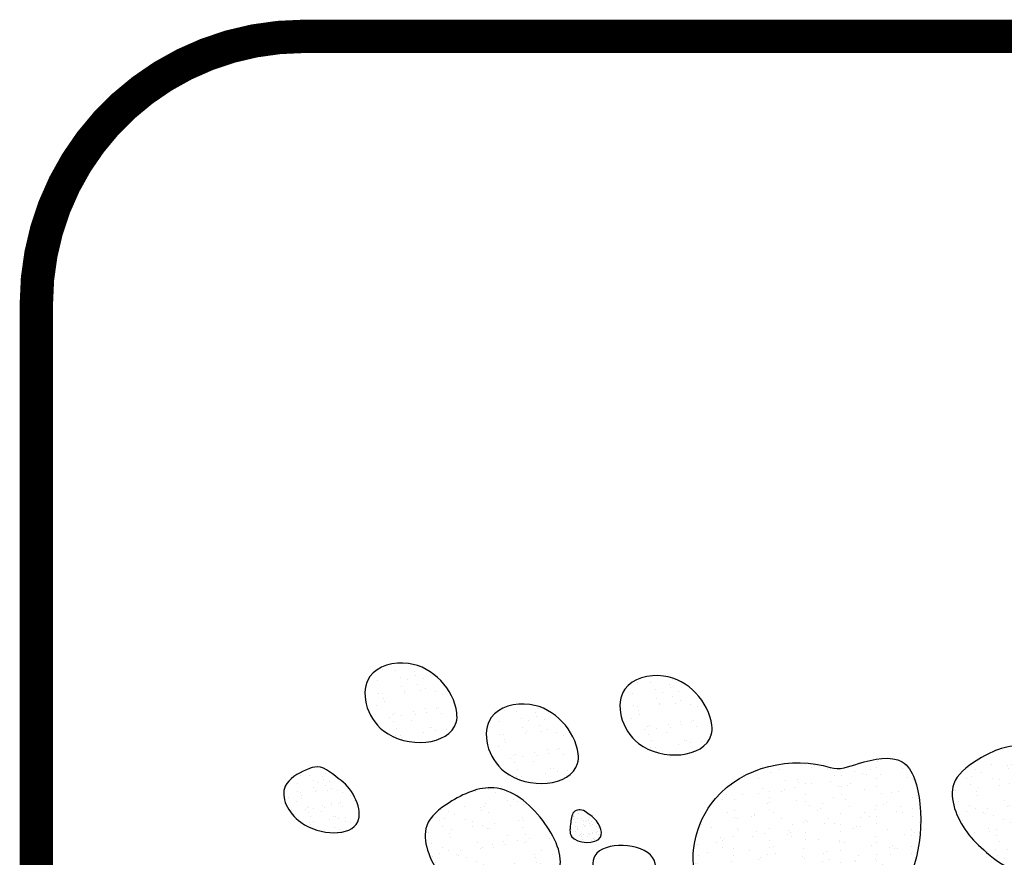
# Model space of a CAD drawing. Units: inches. Extents: x 844 to 908, y 222 to 599.
# Drawn here: x 855 to 858, y 580 to 583 of the extents above; entities that cross this region are included whole.
import ezdxf

# ---------------------------------------------------------------- set-up
doc = ezdxf.new("R2010")
doc.units = ezdxf.units.IN
doc.header["$MEASUREMENT"] = 0
doc.linetypes.add('DASHED2', pattern=[0.375, 0.25, -0.125])
for name, color, linetype in [('BALLAST', 150, 'Continuous'), ('DETAIL', 7, 'Continuous'), ('INSET1', 252, 'DASHED2'), ('TGM3300', 230, 'Continuous')]:
    doc.layers.add(name, color=color, linetype=linetype)

msp = doc.modelspace()

# ---------------------------------------------------------------- hatches: boundary and pattern name
at = {"layer": 'BALLAST', "linetype": 'Continuous'}
h = msp.add_hatch(dxfattribs=at)
h.set_pattern_fill('AR-SAND', color=254, scale=0.038958, angle=-30, style=0)
h.set_pattern_definition([(7.5, (855.92203, 580.72333), (0.035407, 0.066235), [0, -0.059216, 0, -0.0662286, 0, -0.063307]), (337.5, (855.92203, 580.72333), (0.114682, 0.060742), [0, -0.0319456, 0, -0.0533725, 0, -0.020453]), (297.5, (855.88053, 580.74729), (0.105177, -0.060469), [0, -0.019479, 0, -0.0701244, 0, -0.091551]), (287.5, (855.88053, 580.74729), (0.11852, -0.028945), [0, -0.0097395, 0, -0.0459704, 0, -0.052593])])
edge = h.paths.add_edge_path()
edge.add_spline(control_points=[(856.2893, 580.7253), (856.2692, 580.6596), (856.0583, 580.6446), (856.0047, 580.8666), (856.1914, 580.9183), (856.2904, 580.8093), (856.292, 580.734), (856.2893, 580.7253)], knot_values=[0, 0, 0, 0, 0.205886, 0.363172, 0.477756, 0.671412, 0.698682, 0.698682, 0.698682, 0.698682], degree=3, periodic=0)
h = msp.add_hatch(dxfattribs=at)
h.set_pattern_fill('AR-SAND', color=254, scale=0.038958, angle=-30, style=0)
h.set_pattern_definition([(7.5, (856.638233, 580.688087), (0.035407, 0.066235), [0, -0.059216, 0, -0.0662286, 0, -0.063307]), (337.5, (856.63823, 580.68809), (0.114682, 0.060742), [0, -0.0319456, 0, -0.0533725, 0, -0.020453]), (297.5, (856.596735, 580.712046), (0.105177, -0.060469), [0, -0.019479, 0, -0.0701244, 0, -0.091551]), (287.5, (856.59673, 580.71205), (0.11852, -0.028945), [0, -0.0097395, 0, -0.0459704, 0, -0.052593])])
edge = h.paths.add_edge_path()
edge.add_spline(control_points=[(857.0055, 580.69), (856.9855, 580.6244), (856.7745, 580.6094), (856.721, 580.8314), (856.9076, 580.883), (857.0066, 580.7741), (857.0082, 580.6987), (857.0055, 580.69)], knot_values=[0, 0, 0, 0, 0.205886, 0.363172, 0.477756, 0.671412, 0.698682, 0.698682, 0.698682, 0.698682], degree=3, periodic=0)
h = msp.add_hatch(dxfattribs=at)
h.set_pattern_fill('AR-SAND', color=254, scale=0.038958, angle=-30, style=0)
h.set_pattern_definition([(7.5, (856.262824, 580.60807), (0.035407, 0.066235), [0, -0.059216, 0, -0.0662286, 0, -0.063307]), (337.5, (856.26282, 580.60807), (0.114682, 0.060742), [0, -0.0319456, 0, -0.0533725, 0, -0.020453]), (297.5, (856.221325, 580.63203), (0.105177, -0.060469), [0, -0.019479, 0, -0.0701244, 0, -0.091551]), (287.5, (856.22133, 580.63203), (0.11852, -0.028945), [0, -0.0097395, 0, -0.0459704, 0, -0.052593])])
edge = h.paths.add_edge_path()
edge.add_spline(control_points=[(856.6301, 580.61), (856.61, 580.5444), (856.3991, 580.5294), (856.3455, 580.7513), (856.5322, 580.803), (856.6312, 580.6941), (856.6328, 580.6187), (856.6301, 580.61)], knot_values=[0, 0, 0, 0, 0.205886, 0.363172, 0.477756, 0.671412, 0.698682, 0.698682, 0.698682, 0.698682], degree=3, periodic=0)
at = {"layer": 'TGM3300', "linetype": 'DASHED2', "ltscale": 0.02}
h = msp.add_hatch(dxfattribs=at)
h.set_pattern_fill('AR-SAND', color=252, scale=0.038958, angle=150, style=0)
h.set_pattern_definition([(187.5, (858.15413, 580.532445), (-0.035407, -0.0662354), [0, -0.059216, 0, -0.0662286, 0, -0.063307]), (157.5, (858.15413, 580.53244), (-0.114682, -0.060742), [0, -0.0319456, 0, -0.0533725, 0, -0.020453]), (117.5, (858.19563, 580.508485), (-0.105177, 0.0604694), [0, -0.019479, 0, -0.0701244, 0, -0.0915513]), (107.5, (858.19563, 580.50849), (-0.118519, 0.028945), [0, -0.0097395, 0, -0.0459704, 0, -0.0525933])])
edge = h.paths.add_edge_path()
edge.add_spline(control_points=[(857.7227, 580.4176), (857.6955, 580.4554), (857.6561, 580.5473), (857.7595, 580.6303), (857.8884, 580.6859), (858.0166, 580.5832), (858.0927, 580.4261), (857.9743, 580.3456), (857.8679, 580.2883), (857.7807, 580.3562), (857.7382, 580.3959), (857.7227, 580.4176)], knot_values=[0, 0, 0, 0, 0.139753, 0.230254, 0.362463, 0.527616, 0.675345, 0.789929, 0.90664, 1.005513, 1.085485, 1.085485, 1.085485, 1.085485], degree=3, periodic=0)
h = msp.add_hatch(dxfattribs=at)
h.set_pattern_fill('AR-SAND', color=250, scale=0.038958, angle=81.9342, style=0)
h.set_pattern_definition([(119.434, (857.56529, 580.059484), (-0.074667, 0.0081025), [0, -0.059216, 0, -0.0662286, 0, -0.0633068]), (89.434, (857.56529, 580.05948), (-0.099184, 0.083691), [0, -0.0319456, 0, -0.0533725, 0, -0.020453]), (49.434, (857.558564, 580.01204), (0.016804, 0.1201515), [0, -0.019479, 0, -0.0701244, 0, -0.0915513]), (39.434, (857.55856, 580.01204), (-0.017422, 0.120752), [0, -0.0097395, 0, -0.0459704, 0, -0.0525933])])
edge = h.paths.add_edge_path()
edge.add_spline(control_points=[(857.3396, 580.5986), (857.2335, 580.6328), (856.988, 580.5783), (856.9212, 580.2695), (857.0943, 580.1262), (857.2907, 580.1083), (857.5457, 580.1811), (857.6168, 580.4232), (857.5614, 580.643), (857.4301, 580.6167), (857.3649, 580.5904), (857.3396, 580.5986)], knot_values=[0, 0, 0, 0, 0.334364, 0.587276, 0.760853, 0.936441, 1.172121, 1.48458, 1.61266, 1.73536, 1.815259, 1.815259, 1.815259, 1.815259], degree=3, periodic=0)
h = msp.add_hatch(dxfattribs=at)
h.set_pattern_fill('AR-SAND', color=22, scale=0.027767, angle=-30, style=0)
h.set_pattern_definition([(7.5, (855.73721, 580.469565), (0.0252366, 0.0472094), [0, -0.0422064, 0, -0.0472045, 0, -0.045122]), (337.5, (855.73721, 580.469565), (0.08174, 0.043294), [0, -0.0227692, 0, -0.0380413, 0, -0.014578]), (297.5, (855.70763, 580.48664), (0.074965, -0.0430997), [0, -0.0138837, 0, -0.0499813, 0, -0.0652533]), (287.5, (855.70763, 580.48664), (0.084474, -0.02063), [0, -0.006942, 0, -0.0327655, 0, -0.037486])])
edge = h.paths.add_edge_path()
edge.add_spline(control_points=[(855.9656, 580.5621), (855.9997, 580.538), (856.0629, 580.4029), (855.8454, 580.4071), (855.7811, 580.5456), (855.8545, 580.5878), (855.9143, 580.6098), (855.9446, 580.5768), (855.9656, 580.5621)], knot_values=[0, 0, 0, 0, 0.125208, 0.285612, 0.39579, 0.471923, 0.50298, 0.57988, 0.57988, 0.57988, 0.57988], degree=3, periodic=0)
h = msp.add_hatch(dxfattribs=at)
h.set_pattern_fill('AR-SAND', color=252, scale=0.038958, angle=150, style=0)
h.set_pattern_definition([(187.5, (856.67397, 580.41466), (-0.035407, -0.0662354), [0, -0.059216, 0, -0.0662286, 0, -0.063307]), (157.5, (856.67397, 580.41466), (-0.114682, -0.060742), [0, -0.0319456, 0, -0.0533725, 0, -0.020453]), (117.5, (856.71547, 580.3907), (-0.105177, 0.0604694), [0, -0.019479, 0, -0.0701244, 0, -0.0915513]), (107.5, (856.71547, 580.3907), (-0.118519, 0.028945), [0, -0.0097395, 0, -0.0459704, 0, -0.0525933])])
edge = h.paths.add_edge_path()
edge.add_spline(control_points=[(856.2425, 580.2998), (856.2154, 580.3376), (856.176, 580.4295), (856.2793, 580.5125), (856.4082, 580.5681), (856.5365, 580.4655), (856.6126, 580.3083), (856.4941, 580.2278), (856.3878, 580.1705), (856.3006, 580.2384), (856.258, 580.2781), (856.2425, 580.2998)], knot_values=[0, 0, 0, 0, 0.139753, 0.230254, 0.362463, 0.527616, 0.675345, 0.789929, 0.90664, 1.005513, 1.085485, 1.085485, 1.085485, 1.085485], degree=3, periodic=0)
h = msp.add_hatch(dxfattribs=at)
h.set_pattern_fill('AR-SAND', color=211, scale=0.013884, angle=-30, style=0)
h.set_pattern_definition([(7.5, (856.57181, 580.402178), (0.0126183, 0.0236047), [0, -0.0211032, 0, -0.0236023, 0, -0.022561]), (337.5, (856.57181, 580.402178), (0.04087, 0.021647), [0, -0.0113846, 0, -0.0190206, 0, -0.007289]), (297.5, (856.557021, 580.410717), (0.0374826, -0.0215498), [0, -0.0069418, 0, -0.0249906, 0, -0.0326267]), (287.5, (856.55702, 580.410717), (0.042237, -0.010315), [0, -0.003471, 0, -0.0163827, 0, -0.018743])])
edge = h.paths.add_edge_path()
edge.add_spline(control_points=[(856.6706, 580.4605), (856.6877, 580.4485), (856.7242, 580.3798), (856.601, 580.3853), (856.6108, 580.4419), (856.6141, 580.4755), (856.6462, 580.4836), (856.6601, 580.4679), (856.6706, 580.4605)], knot_values=[0, 0, 0, 0, 0.062604, 0.143687, 0.183268, 0.216645, 0.232173, 0.270624, 0.270624, 0.270624, 0.270624], degree=3, periodic=0)

# ---------------------------------------------------------------- linework, layer by layer
at = {"layer": 'DETAIL'}
for points, start_tangent, end_tangent in [([(856.2893, 580.7253), (856.0848, 580.7017), (856.0467, 580.8543), (856.1552, 580.8909), (856.2906, 580.7525), (856.2893, 580.7253)], (-0.292674, -0.956212), (-0.292674, -0.956212)), ([(857.0055, 580.69), (856.801, 580.6664), (856.7629, 580.819), (856.8714, 580.8557), (857.0068, 580.7173), (857.0055, 580.69)], (-0.292674, -0.956212), (-0.292674, -0.956212)), ([(856.6301, 580.61), (856.4256, 580.5864), (856.3875, 580.739), (856.496, 580.7757), (856.6314, 580.6372), (856.6301, 580.61)], (-0.292674, -0.956212), (-0.292674, -0.956212)), ([(857.7227, 580.4176), (857.6864, 580.5525), (857.7493, 580.6176), (857.8748, 580.6592), (858.0121, 580.5673), (858.0578, 580.4268), (857.9744, 580.3483), (857.8639, 580.3107), (857.7783, 580.3601), (857.7227, 580.4176)], (-0.582658, 0.812717), (-0.582658, 0.812717)), ([(857.3396, 580.5986), (857.0168, 580.5111), (856.9705, 580.2625), (857.0979, 580.1446), (857.2717, 580.12), (857.4936, 580.1995), (857.5911, 580.4963), (857.5413, 580.6143), (857.4187, 580.6095), (857.3396, 580.5986)], (-0.951489, 0.307682), (-0.951489, 0.307682)), ([(855.9656, 580.5621), (856.0128, 580.4461), (855.8524, 580.4446), (855.8089, 580.5458), (855.869, 580.5925), (855.899, 580.6005), (855.9656, 580.5621)], (0.817591, -0.5758), (0.817591, -0.5758)), ([(856.2425, 580.2998), (856.2063, 580.4348), (856.2692, 580.4998), (856.3947, 580.5414), (856.5319, 580.4495), (856.5777, 580.309), (856.4942, 580.2305), (856.3837, 580.1929), (856.2981, 580.2423), (856.2425, 580.2998)], (-0.582658, 0.812717), (-0.582658, 0.812717)), ([(856.6706, 580.4605), (856.6942, 580.4025), (856.6132, 580.405), (856.6106, 580.4445), (856.6223, 580.4757), (856.6373, 580.4797), (856.6706, 580.4605)], (0.817591, -0.5758), (0.817591, -0.5758)), ([(856.7257, 580.2347), (856.6785, 580.3506), (856.8406, 580.3458), (856.8458, 580.2668), (856.8223, 580.2042), (856.7923, 580.1962), (856.7257, 580.2347)], (-0.817591, 0.5758), (-0.817591, 0.5758))]:
    msp.add_spline(points, degree=3, dxfattribs=dict(at, start_tangent=start_tangent, end_tangent=end_tangent))
at = {"layer": 'INSET1', "color": 250, "linetype": 'Continuous', "ltscale": 0.75, "const_width": 0.0938}
msp.add_lwpolyline([(855.86, 582.6529), (867.5876, 582.6529, -0.414214), (868.3376, 581.9029), (868.3376, 571.0653, -0.414214), (867.5876, 570.3153), (855.86, 570.3153, -0.414214), (855.11, 571.0653), (855.11, 581.9029, -0.414214)], format="xyb", close=True, dxfattribs=at)

doc.saveas('drawing.dxf')
